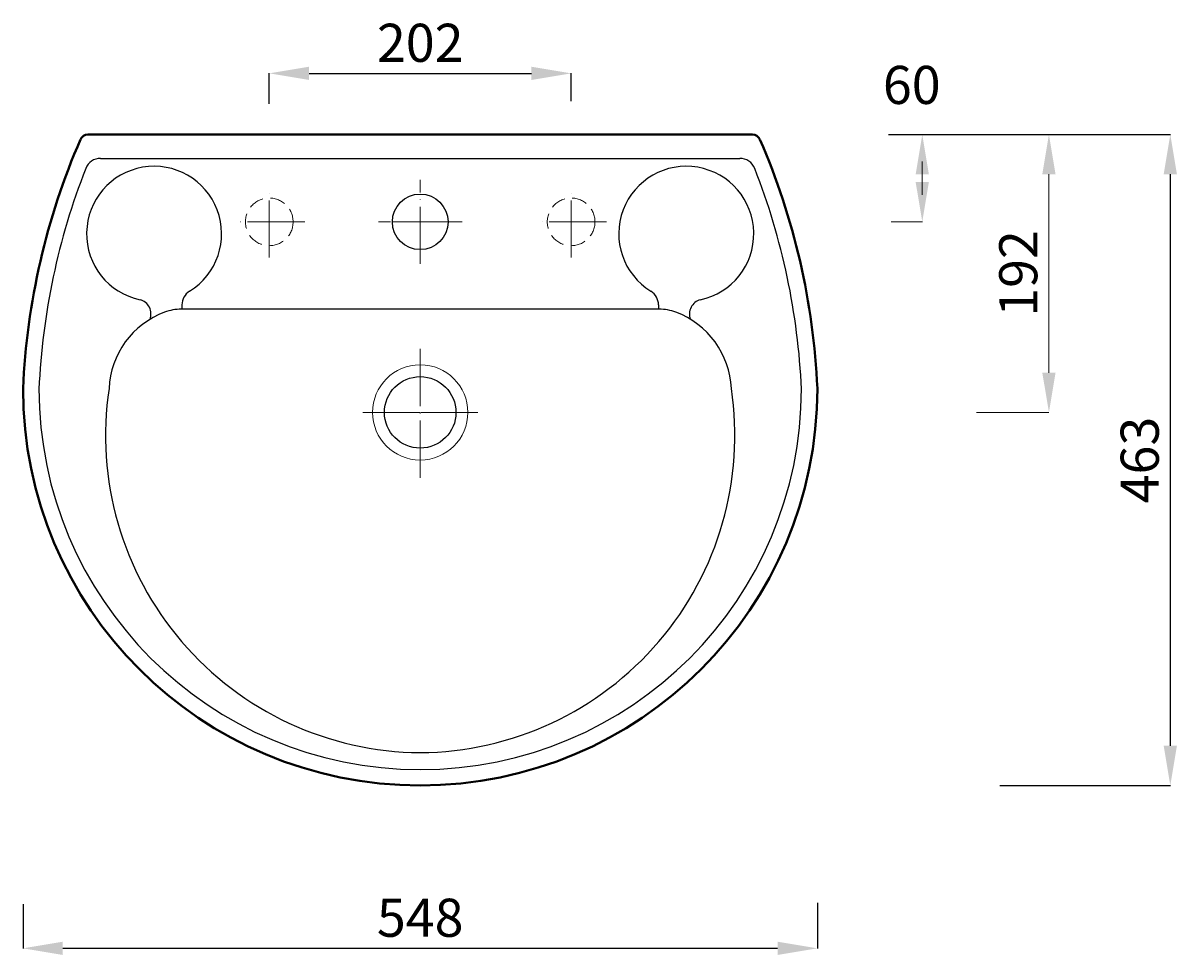
# Model space of a CAD drawing. Units: millimetres. Extents: x 2646 to 4412, y 2264 to 2897.
# Drawn here: x 2646 to 3373, y 2264 to 2851 of the extents above; entities that cross this region are included whole.
import ezdxf

# ---------------------------------------------------------------- set-up
doc = ezdxf.new("R2010")
doc.units = ezdxf.units.MM
doc.header["$LTSCALE"] = 1.5
doc.linetypes.add('ACAD_ISO04W100', pattern=[30, 24, -3, 0, -3])
doc.linetypes.add('DASHED2', pattern=[9.525, 6.35, -3.175])
for name, color, linetype, lineweight in [('Axe 1', 7, 'ACAD_ISO04W100', 0), ('Dimn', 7, 'Continuous', 0), ('Hiden', 7, 'DASHED2', 0), ('Hole', 7, 'Continuous', 0), ('Plane', 7, 'Continuous', 40)]:
    doc.layers.add(name, color=color, linetype=linetype, lineweight=lineweight)
doc.layers.add('Normal', color=7, linetype='Continuous')
doc.styles.add('S 1', font='timesbi.ttf', dxfattribs={"height": 24})
doc.styles.add('S 2', font='timesbi.ttf', dxfattribs={"height": 18})
doc.dimstyles.new('SAM1', dxfattribs={"dimtxt": 3, "dimasz": 25, "dimexe": 0.09, "dimexo": 7, "dimgap": 7, "dimtad": 1, "dimtoh": 1, "dimdec": 0, "dimzin": 9, "dimtxsty": 'S 1', "dimcen": 2.5, "dimclre": 256, "dimadec": 0, "dimazin": 0, "dimtm": 1e-09, "dimtfac": 1, "dimtdec": 0, "dimtmove": 0, "dimatfit": 3, "dimfxl": 1, "dimtolj": 1, "dimarcsym": 0})
doc.dimstyles.new('SAM2', dxfattribs={"dimtxt": 3, "dimasz": 25, "dimexe": 0.09, "dimexo": 7, "dimgap": 7, "dimtad": 1, "dimtoh": 1, "dimdec": 0, "dimzin": 9, "dimtxsty": 'S 2', "dimcen": 2.5, "dimclre": 256, "dimadec": 0, "dimazin": 0, "dimtm": 1e-09, "dimtfac": 1, "dimtdec": 0, "dimtmove": 0, "dimatfit": 3, "dimfxl": 1, "dimtolj": 1, "dimarcsym": 0})

# ---------------------------------------------------------------- blocks, each defined once
blk = doc.blocks.new('*D19')
at = {"layer": 'Defpoints', "color": 0}
for p in [(2646.15, 2303.25), (3146.15, 2304.22), (3146.15, 2268.48)]:
    blk.add_point(p, dxfattribs=at)
at = {"layer": 'Dimn', "lineweight": -2}
for p, q in [((2646.15, 2296.25), (2646.15, 2268.39)), ((3146.15, 2297.22), (3146.15, 2268.39))]:
    blk.add_line(p, q, dxfattribs=at)
at = {"layer": 'Dimn', "color": 0, "lineweight": -2}
blk.add_line((2671.15, 2268.48), (3121.15, 2268.48), dxfattribs=at)
at = {"layer": 'Dimn', "color": 0}
for points in [[(2671.15, 2272.65), (2671.15, 2264.31), (2646.15, 2268.48)], [(3121.15, 2272.65), (3121.15, 2264.31), (3146.15, 2268.48)]]:
    blk.add_solid(points, dxfattribs=at)
at = {"layer": 'Dimn', "color": 0, "insert": (2896.15, 2287.74), "char_height": 24, "attachment_point": 5, "style": 'S 1'}
blk.add_mtext('\\A1;{\\fArial|b1|i0|c0|p34;548}', dxfattribs=at)
blk = doc.blocks.new('*D20')
at = {"layer": 'Defpoints', "color": 0}
for p in [(3183.91, 2781.05), (3254, 2371.05), (3368.35, 2371.05)]:
    blk.add_point(p, dxfattribs=at)
at = {"layer": 'Dimn', "lineweight": -2}
for p, q in [((3190.91, 2781.05), (3368.44, 2781.05)), ((3261, 2371.05), (3368.44, 2371.05))]:
    blk.add_line(p, q, dxfattribs=at)
at = {"layer": 'Dimn', "color": 0, "lineweight": -2}
blk.add_line((3368.35, 2756.05), (3368.35, 2396.05), dxfattribs=at)
at = {"layer": 'Dimn', "color": 0}
for points in [[(3364.18, 2756.05), (3372.51, 2756.05), (3368.35, 2781.05)], [(3364.18, 2396.05), (3372.51, 2396.05), (3368.35, 2371.05)]]:
    blk.add_solid(points, dxfattribs=at)
at = {"layer": 'Dimn', "color": 0, "insert": (3349.09, 2576.05), "char_height": 18, "attachment_point": 5, "rotation": 90, "style": 'S 2'}
blk.add_mtext('\\A1;{\\fArial|b1|i0|c238|p34;\\H1.333x;46\\fArial|b1|i0|c178|p34;3}', dxfattribs=at)
blk = doc.blocks.new('*D22')
at = {"layer": 'Defpoints', "color": 0}
for p in [(2991.15, 2819.6), (2801.15, 2793.31), (2991.15, 2795.05)]:
    blk.add_point(p, dxfattribs=at)
at = {"layer": 'Dimn', "lineweight": -2}
for p, q in [((2801.15, 2800.31), (2801.15, 2819.69)), ((2991.15, 2802.05), (2991.15, 2819.69))]:
    blk.add_line(p, q, dxfattribs=at)
at = {"layer": 'Dimn', "color": 0, "lineweight": -2}
blk.add_line((2826.15, 2819.6), (2966.15, 2819.6), dxfattribs=at)
at = {"layer": 'Dimn', "color": 0}
for points in [[(2826.15, 2823.77), (2826.15, 2815.43), (2801.15, 2819.6)], [(2966.15, 2823.77), (2966.15, 2815.43), (2991.15, 2819.6)]]:
    blk.add_solid(points, dxfattribs=at)
at = {"layer": 'Dimn', "color": 0, "insert": (2896.15, 2838.85), "char_height": 18, "attachment_point": 5, "style": 'S 2'}
blk.add_mtext('\\A1;{\\fArial|b1|i0|c238|p34;\\H1.333x;202}', dxfattribs=at)

msp = doc.modelspace()

# ---------------------------------------------------------------- linework, layer by layer
at = {"layer": 'Axe 1'}
for p, q in [((2801.15, 2703.59), (2801.15, 2748.62)), ((2896.15, 2699.52), (2896.15, 2752.57)), ((2991.15, 2703.59), (2991.15, 2748.62)), ((2823.43, 2726.05), (2778.88, 2726.05)), ((2922.51, 2726.05), (2869.8, 2726.05)), ((3013.43, 2726.05), (2968.88, 2726.05)), ((2896.15, 2564.91), (2896.15, 2647.18)), ((2860.07, 2606.05), (2918.65, 2606.05)), ((2932.52, 2606.05), (2860.07, 2606.05))]:
    msp.add_line(p, q, dxfattribs=at)
at = {"layer": 'Dimn'}
for p, q in [((3202.8, 2781.05), (3268.69, 2781.05)), ((3208.87, 2781.05), (3226.45, 2781.05)), ((3212.21, 2743.1), (3212.21, 2764.05)), ((3291.94, 2631.05), (3291.94, 2756.05)), ((2878.65, 2726.05), (2913.65, 2726.05)), ((3192.61, 2726.1), (3212.3, 2726.1)), ((3246.36, 2606.05), (3291.94, 2606.05))]:
    msp.add_line(p, q, dxfattribs=at)
for points in [[(3208.04, 2756.05), (3216.37, 2756.05), (3212.21, 2781.05)], [(3287.77, 2756.05), (3296.1, 2756.05), (3291.94, 2781.05)], [(3208.04, 2751.1), (3216.37, 2751.1), (3212.21, 2726.1)], [(3287.77, 2631.05), (3296.1, 2631.05), (3291.94, 2606.05)]]:
    msp.add_solid(points, dxfattribs=at)
at = {"layer": 'Hiden'}
for centre in [(2801.15, 2726.05), (2991.15, 2726.05)]:
    msp.add_circle(centre, 15, dxfattribs=at)
at = {"layer": 'Hole'}
msp.add_circle((2896.15, 2606.05), 30, dxfattribs=at)
at = {"layer": 'Normal'}
for p, q in [((2694.9, 2766.05), (3097.41, 2766.05)), ((2746.15, 2673.83), (2746.15, 2671.05)), ((3046.15, 2673.83), (3046.15, 2671.05)), ((3046.58, 2671.05), (2745.73, 2671.05))]:
    msp.add_line(p, q, dxfattribs=at)
for centre, radius in [((2896.15, 2726.05), 17.5), ((2896.15, 2606.05), 22.5)]:
    msp.add_circle(centre, radius, dxfattribs=at)
for centre, radius, start, end in [((2694.9, 2756.05), 10, 90, 158.61556), ((2728.65, 2718.55), 42.5, 301.58814, 257.99947), ((3063.65, 2718.55), 42.5, 282.00053, 238.41186), ((3097.41, 2756.05), 10, 21.38444, 90), ((3089.47, 2601.54), 433.75, 158.61556, 177.48037), ((2702.84, 2601.54), 433.75, 2.51963, 21.38444), ((2756.15, 2673.83), 10, 121.58814, 180), ((3036.15, 2673.83), 10, 0, 58.41186), ((2717.4, 2668.02), 9.28, 339.07213, 74.90409), ((3074.91, 2668.02), 9.28, 105.09591, 200.92787), ((2754.03, 2618.73), 53.81, 110.39406, 177.53218), ((2745.73, 2641.05), 30, 90, 110.39406), ((3046.58, 2641.05), 30, 69.60594, 90), ((3038.28, 2618.73), 53.81, 2.46782, 69.60594), ((2896.15, 2621.05), 240, 180, 0), ((2897.77, 2591.43), 199.71, 171.47159, 269.53754), ((2894.54, 2591.43), 199.71, 270.46246, 8.52841)]:
    msp.add_arc(centre, radius, start, end, dxfattribs=at)
at = {"layer": 'Plane'}
msp.add_line((2686.92, 2781.05), (3105.38, 2781.05), dxfattribs=at)
for centre, radius, start, end in [((3089.47, 2601.54), 443.75, 156.56287, 177.48037), ((2686.92, 2776.05), 5, 90, 156.56287), ((3105.38, 2776.05), 5, 23.43713, 90), ((2702.84, 2601.54), 443.75, 2.51963, 23.43713), ((2896.15, 2621.05), 250, 180, 0)]:
    msp.add_arc(centre, radius, start, end, dxfattribs=at)

# ---------------------------------------------------------------- texts
at = {"layer": 'Dimn', "insert": (3205.59, 2812.31), "char_height": 24, "attachment_point": 5, "style": 'S 2'}
msp.add_mtext('{\\fArial|b1|i0|c0|p34;60}', dxfattribs=at)
at = {"layer": 'Dimn', "insert": (3272.63, 2693.55), "char_height": 18, "attachment_point": 5, "rotation": 90, "style": 'S 2'}
msp.add_mtext('\\A1;{\\fArial|b1|i0|c0|p34;\\H1.333x;192}', dxfattribs=at)

# ---------------------------------------------------------------- dimensions: what is measured, and where the dimension line sits
at = {"layer": 'Dimn'}
dim = msp.add_linear_dim(base=(2991.15, 2819.6), p1=(2801.15, 2793.31), p2=(2991.15, 2795.05), text='{\\fArial|b1|i0|c238|p34;\\H1.333x;202}', dimstyle='SAM2', dxfattribs=at)
dim.commit()
dim.dimension.update_dxf_attribs({"geometry": '*D22', "text_midpoint": (2896.15, 2838.85)})
for base, p1, p2, angle, text, dimstyle, picture, middle in [((3368.35, 2371.05), (3183.91, 2781.05), (3254, 2371.05), 90, '{\\fArial|b1|i0|c238|p34;\\H1.333x;46\\fArial|b1|i0|c178|p34;3}', 'SAM2', '*D20', (3349.09, 2576.05)), ((3146.15, 2268.48), (2646.15, 2303.25), (3146.15, 2304.22), 180, '{\\fArial|b1|i0|c0|p34;548}', 'SAM1', '*D19', (2896.15, 2287.74))]:
    dim = msp.add_linear_dim(base=base, p1=p1, p2=p2, angle=angle, text=text, dimstyle=dimstyle, dxfattribs=at)
    dim.commit()
    dim.dimension.update_dxf_attribs({"geometry": picture, "text_midpoint": middle})

doc.saveas('drawing.dxf')
